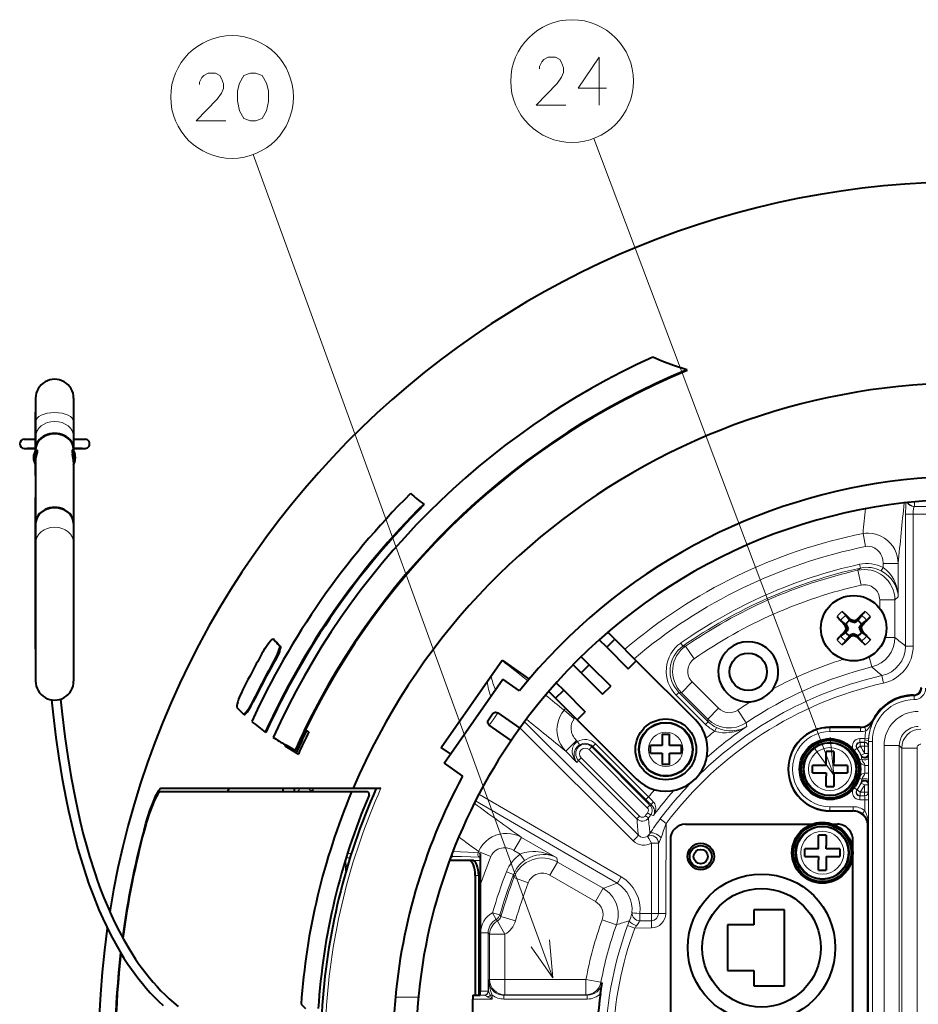
# Model space of a CAD drawing. Extents: x 36 to 821, y 31 to 573.
# Drawn here: x 42 to 101, y 478 to 543 of the extents above; entities that cross this region are included whole.
import ezdxf

# ---------------------------------------------------------------- set-up
doc = ezdxf.new("R2010")
doc.units = 0

msp = doc.modelspace()

# ---------------------------------------------------------------- linework, layer by layer
at = {"color": 7, "lineweight": 13}
for p, q in [((95.849998, 493.111725), (80.059319, 534.980286)), ((77.371719, 479.774719), (57.650723, 533.917664)), ((101.148346, 510.782349), (101.125061, 510.766846)), ((101.125061, 510.766846), (110.49881, 510.766846)), ((100.575165, 510.267151), (100.575165, 501.598907)), ((100.575165, 510.267151), (101.074478, 510.267151)), ((101.074478, 510.267151), (101.074478, 501.598907)), ((101.074478, 510.267151), (110.599998, 510.267151)), ((97.772682, 508.995453), (97.944817, 508.138306)), ((97.427963, 506.581146), (97.599472, 506.728455)), ((97.427963, 506.581146), (97.649292, 505.606567)), ((97.599472, 506.728455), (97.545639, 506.972443)), ((98.97522, 506.539551), (99.092888, 506.759521)), ((99.092888, 507.029846), (100.091522, 507.029846)), ((99.092888, 506.759521), (99.092888, 507.029846)), ((100.091522, 504.834442), (100.091522, 507.029846)), ((98.870155, 504.632813), (99.86879, 504.632813)), ((98.870155, 504.072021), (98.870155, 504.632813)), ((99.86879, 504.632813), (100.091522, 504.834442)), ((99.86879, 502.157379), (99.86879, 504.632813)), ((59.037754, 502.013062), (58.995403, 502.038177)), ((99.219711, 502.157379), (99.86879, 502.157379)), ((59.392769, 501.618713), (59.43504, 501.593842)), ((85.930099, 501.592041), (85.786537, 501.796539)), ((85.930099, 501.592041), (86.101723, 501.582336)), ((86.672569, 500.762024), (86.101723, 501.582336)), ((100.575165, 501.598907), (101.074478, 501.598907)), ((59.052727, 500.664124), (59.095013, 500.639252)), ((98.187431, 500.882324), (98.351845, 500.218719)), ((99.018929, 499.65094), (99.129189, 499.16394)), ((86.536743, 499.235046), (85.830063, 498.528351)), ((88.268379, 497.503387), (86.536743, 499.235046)), ((85.665268, 498.542847), (85.488594, 498.36618)), ((87.410202, 496.44458), (85.488594, 498.36618)), ((87.586868, 496.621246), (85.665268, 498.542847)), ((85.665268, 498.542847), (85.830063, 498.528351)), ((87.561707, 496.796722), (85.830063, 498.528351)), ((101.099541, 498.36264), (101.138893, 498.323273)), ((101.100075, 498.36264), (101.139427, 498.323273)), ((101.138893, 498.323273), (101.139427, 498.323273)), ((101.138893, 498.323273), (101.138893, 498.073303)), ((101.138893, 498.073303), (101.139427, 498.073303)), ((101.139427, 498.323273), (101.139427, 498.073303)), ((57.667198, 497.921326), (57.622704, 497.941986)), ((78.775864, 496.807159), (78.107887, 497.371216)), ((88.268379, 497.503387), (87.561707, 496.796722)), ((89.532898, 497.380676), (90.090584, 496.552277)), ((73.191223, 496.394592), (73.436806, 496.745331)), ((73.436806, 496.745331), (73.753212, 497.197205)), ((87.586868, 496.621246), (87.561707, 496.796722)), ((98.493874, 496.738983), (98.454704, 496.778168)), ((82.664764, 488.78421), (75.200119, 496.20636)), ((82.995674, 489.151215), (75.495941, 496.610565)), ((87.586868, 496.621246), (87.410202, 496.44458)), ((88.135605, 496.232117), (88.027496, 496.007019)), ((90.132187, 496.311523), (90.090584, 496.552277)), ((95.599998, 496.219391), (95.599998, 496.25)), ((95.599998, 496.219391), (97.603714, 496.219391)), ((95.599998, 495.969421), (95.599998, 496.219391)), ((97.603714, 496.219391), (97.57309, 496.25)), ((97.603714, 495.969421), (97.603714, 496.219391)), ((97.893051, 496.261871), (97.965279, 496.022858)), ((95.599998, 495.969421), (97.603714, 495.969421)), ((97.57341, 495.263184), (97.57341, 495.513123)), ((97.894745, 495.513123), (97.57341, 495.513123)), ((97.894745, 495.513123), (98.144058, 495.498596)), ((78.924004, 495.382751), (78.217865, 494.676605)), ((78.996643, 495.31012), (78.924004, 495.382751)), ((79.126846, 495.096832), (78.996643, 495.31012)), ((79.758087, 494.780823), (79.934761, 494.957489)), ((79.758087, 494.780823), (83.580399, 490.958527)), ((79.934761, 494.957489), (79.99865, 494.993225)), ((79.934761, 494.957489), (83.757065, 491.135193)), ((79.99865, 494.993225), (80.175316, 495.169922)), ((79.99865, 494.993225), (83.495796, 491.496094)), ((80.175316, 495.169922), (83.672462, 491.67276)), ((97.187172, 494.717041), (97.37487, 494.860962)), ((97.391884, 494.853668), (97.375053, 494.861115)), ((97.591331, 495.004333), (97.391884, 494.853668)), ((97.591331, 495.254272), (97.57341, 495.263184)), ((97.880661, 495.263184), (97.57341, 495.263184)), ((97.591331, 495.254272), (97.87178, 495.254272)), ((97.591331, 495.004333), (97.591331, 495.254272)), ((97.591331, 495.004333), (97.87178, 495.004333)), ((97.880661, 495.263184), (97.87178, 495.254272)), ((97.87178, 495.004333), (97.87178, 495.254272)), ((97.87178, 494.533142), (97.87178, 495.004333)), ((97.87178, 495.004333), (98.121742, 495.004333)), ((98.130623, 495.013214), (98.121742, 495.004333)), ((98.121742, 494.533142), (98.121742, 495.004333)), ((98.13855, 495.324524), (98.139351, 495.32373)), ((98.139351, 475.719116), (98.139351, 495.32373)), ((98.139351, 495.32373), (98.389313, 495.32373)), ((98.389313, 475.464294), (98.389313, 495.32373)), ((100.160789, 495.052032), (99.160942, 495.052032)), ((99.160942, 495.052032), (99.160942, 448.310608)), ((100.160789, 495.052032), (100.32547, 494.88736)), ((100.160789, 495.052032), (100.160789, 448.310608)), ((101.325317, 494.88736), (100.32547, 494.88736)), ((100.32547, 494.88736), (100.32547, 448.475281)), ((101.325317, 494.88736), (101.325317, 448.475281)), ((78.958328, 493.936157), (78.217865, 494.676605)), ((79.23143, 494.254089), (79.054901, 494.077545)), ((79.23143, 494.254089), (83.080093, 490.405426)), ((97.691628, 494.148834), (97.510315, 494.09259)), ((97.644241, 494.429688), (97.87178, 494.533142)), ((97.644241, 494.429688), (97.650597, 494.396118)), ((97.650597, 494.396118), (97.651413, 494.391693)), ((97.87178, 494.533142), (98.121742, 494.533142)), ((97.879326, 494.246857), (97.880486, 494.224121)), ((98.121742, 494.533142), (98.129601, 494.496216)), ((98.129601, 494.496216), (98.130623, 494.491333)), ((98.135559, 494.209015), (98.133766, 494.38623)), ((79.054901, 494.077545), (78.958328, 493.936157)), ((79.054901, 494.077545), (82.903557, 490.228882)), ((97.889236, 493.744293), (98.139198, 493.744293)), ((97.889236, 493.744293), (97.889236, 493.243256)), ((98.139198, 493.744293), (98.139198, 493.243256)), ((97.506989, 492.89679), (97.689926, 492.838898)), ((97.668243, 492.698639), (97.689926, 492.838898)), ((97.889236, 493.243256), (98.139198, 493.243256)), ((97.37487, 492.139038), (97.187172, 492.282959)), ((97.650597, 492.603882), (97.644241, 492.570313)), ((97.644241, 492.570313), (97.87178, 492.466858)), ((97.651413, 492.608307), (97.650597, 492.603882)), ((97.87178, 491.995667), (97.87178, 492.466858)), ((97.87178, 492.466858), (98.121742, 492.466858)), ((97.880493, 492.776459), (97.879311, 492.753113)), ((98.129601, 492.503784), (98.121742, 492.466858)), ((98.121742, 491.995667), (98.121742, 492.466858)), ((98.130623, 492.508667), (98.129601, 492.503784)), ((98.133789, 492.615112), (98.13546, 492.777039)), ((81.869034, 486.414459), (72.506203, 491.853821)), ((83.495796, 491.496094), (83.672462, 491.67276)), ((97.391884, 492.146332), (97.375053, 492.138885)), ((97.391884, 492.146332), (97.591331, 491.995667)), ((97.591331, 491.745728), (97.57341, 491.736816)), ((97.880661, 491.736816), (97.57341, 491.736816)), ((97.57341, 491.486877), (97.57341, 491.736816)), ((97.591331, 491.745728), (97.591331, 491.995667)), ((97.87178, 491.995667), (97.591331, 491.995667)), ((97.87178, 491.745728), (97.591331, 491.745728)), ((97.87178, 491.995667), (97.87178, 491.745728)), ((97.87178, 491.995667), (98.121742, 491.995667)), ((97.880661, 491.736816), (97.87178, 491.745728)), ((98.130623, 491.986786), (98.121742, 491.995667)), ((81.595978, 485.993744), (72.276321, 491.4086)), ((83.580399, 490.958527), (83.757065, 491.135193)), ((83.882355, 491.11557), (83.757065, 491.135193)), ((95.599998, 491.030579), (95.599998, 490.780609)), ((95.599998, 491.030579), (97.130775, 491.030579)), ((97.130775, 491.030579), (97.130775, 490.780609)), ((97.889236, 491.486877), (97.57341, 491.486877)), ((97.889236, 491.486877), (98.139198, 491.486877)), ((97.889236, 491.486877), (97.889236, 490.77417)), ((98.139198, 491.486877), (98.139198, 489.789337)), ((83.080093, 490.405426), (82.903557, 490.228882)), ((83.659904, 490.287537), (83.458267, 490.434753)), ((83.604233, 490.632721), (83.804474, 490.483612)), ((83.991501, 490.452789), (83.804474, 490.483612)), ((95.599998, 490.780609), (97.130775, 490.780609)), ((95.599998, 490.780609), (95.599998, 490.75)), ((97.100151, 490.75), (97.130775, 490.780609)), ((97.737732, 490.575714), (97.889236, 490.77417)), ((84.426323, 490.226288), (84.82486, 489.925507)), ((98.099998, 489.750153), (98.139198, 489.789337)), ((50.504475, 489.5), (50.477169, 489.5)), ((74.811646, 488.148651), (75.310959, 489.013489)), ((77.628578, 487.675415), (75.310959, 489.013489)), ((83.861031, 488.624634), (83.867233, 483.996338)), ((84.317787, 484.003815), (84.329185, 488.636627)), ((72.490303, 488.087067), (73.299919, 487.75708)), ((75.230362, 487.906921), (74.811646, 488.148651)), ((75.513451, 487.495911), (75.230362, 487.906921)), ((77.628578, 487.675415), (77.677383, 487.390045)), ((70.573364, 487.5), (72.599998, 487.5)), ((77.677383, 487.390045), (77.178062, 486.525208)), ((80.671967, 485.661133), (77.677383, 487.390045)), ((72.494339, 486.5), (72.267769, 486.5)), ((74.783173, 486.570587), (74.317322, 486.751373)), ((74.783173, 486.570587), (74.811623, 486.37207)), ((74.811623, 486.37207), (75.745285, 486.015625)), ((80.172653, 484.796295), (77.178062, 486.525208)), ((80.671967, 485.661133), (80.172653, 484.796295)), ((73.884109, 483.913818), (73.404221, 484.053101)), ((73.641342, 483.613525), (73.404221, 484.053101)), ((73.884109, 483.913818), (73.953491, 483.8013)), ((74.914047, 483.525452), (73.953491, 483.8013)), ((83.867233, 483.996338), (83.098038, 483.997955)), ((84.317787, 484.003845), (84.792343, 484.000885)), ((73.641342, 483.613525), (73.720482, 483.504272)), ((73.720482, 483.504272), (74.214096, 482.635895)), ((80.613434, 483.594604), (81.553543, 483.257751)), ((82.289963, 483.216156), (82.758514, 483.043579)), ((83.079803, 483.527771), (83.850006, 483.532257)), ((83.856781, 483.057739), (83.850006, 483.532257)), ((73.116852, 482.733765), (72.617157, 482.733765)), ((72.617157, 478.892487), (72.617157, 482.733765)), ((73.116852, 482.733765), (73.214706, 482.635895)), ((73.116852, 478.888275), (73.116852, 482.733765)), ((73.214706, 482.635895), (74.214096, 482.635895)), ((73.214706, 482.635895), (73.214706, 479.660065)), ((74.214096, 482.635895), (74.214096, 479.660065)), ((82.758514, 483.043579), (83.856781, 483.057739)), ((73.152077, 479.628754), (73.214706, 479.660065)), ((73.214706, 479.660065), (74.214096, 479.660065)), ((74.214096, 479.660065), (79.549927, 479.660065)), ((74.214096, 479.660065), (74.214096, 478.660217)), ((79.549927, 479.660065), (79.549927, 478.660217)), ((79.549927, 479.660065), (80.531708, 479.477417)), ((80.531708, 479.477417), (80.622696, 479.446289)), ((72.099998, 478.64328), (72.599998, 478.64328)), ((72.099998, 478.629272), (72.885071, 478.629272)), ((72.617157, 478.892487), (72.599998, 478.892487)), ((72.617157, 478.642517), (72.599998, 478.642517)), ((72.617157, 478.642517), (72.617157, 478.892487)), ((72.885071, 478.629272), (72.867004, 478.638306)), ((72.885277, 478.629211), (72.886398, 478.628235)), ((73.134918, 478.879242), (73.116852, 478.888275)), ((73.135124, 478.879089), (73.136345, 478.876862)), ((73.253616, 478.642212), (73.385071, 478.642212)), ((73.253616, 478.642212), (73.385071, 478.379333)), ((73.385071, 478.379333), (73.385071, 478.642212)), ((74.152229, 478.629272), (74.214096, 478.660217)), ((74.152229, 478.629272), (79.638626, 478.629272)), ((74.152229, 478.379333), (74.152229, 478.629272)), ((74.214096, 478.660217), (79.549927, 478.660217)), ((79.549927, 478.660217), (79.638626, 478.629272)), ((79.638626, 478.379333), (79.638626, 478.629272)), ((67.012604, 478.5), (68.519363, 478.5)), ((72.099998, 478.379333), (73.385071, 478.379333)), ((73.122169, 478.510773), (73.385071, 478.379333)), ((74.152229, 478.379333), (79.638626, 478.379333))]:
    msp.add_line(p, q, dxfattribs=at)
at = {"color": 7, "lineweight": 40}
for p, q in [((86.208328, 519.715393), (86.190132, 519.759644)), ((43.349998, 517.894592), (43.349998, 515.195068)), ((45.849998, 517.894592), (45.849998, 516.351563)), ((43.349998, 514.488831), (43.349998, 516.978088)), ((43.349998, 515.194641), (43.349998, 516.893799)), ((43.349998, 516.351563), (43.349998, 515.351013)), ((45.849998, 516.351563), (45.849998, 515.351013)), ((42.599998, 515.194641), (43.350002, 515.194641)), ((43.349998, 515.351013), (43.349998, 514.562378)), ((45.849995, 515.194641), (46.599998, 515.194641)), ((45.849998, 515.351013), (45.849998, 514.562378)), ((42.599998, 514.594604), (43.350002, 514.594604)), ((43.349998, 514.594604), (42.787384, 514.594604)), ((43.349998, 514.488831), (43.349998, 514.594604)), ((43.349998, 514.594055), (43.349998, 514.48877)), ((43.349998, 514.533752), (43.349998, 514.488831)), ((43.349998, 514.210754), (43.349998, 514.488831)), ((43.349998, 514.488831), (43.419006, 514.488831)), ((43.349998, 513.702026), (43.349998, 514.210754)), ((45.780991, 514.488831), (45.849998, 514.488831)), ((45.849995, 514.594604), (46.599998, 514.594604)), ((46.412613, 514.594604), (45.849998, 514.594604)), ((45.849998, 514.53418), (45.849998, 514.56189)), ((45.849998, 514.533752), (45.849998, 514.488831)), ((45.849998, 514.210754), (45.849998, 514.488831)), ((45.849998, 513.702026), (45.849998, 514.210754)), ((43.349998, 513.702026), (43.349998, 509.687012)), ((43.349998, 513.488831), (43.349998, 513.702026)), ((45.849998, 513.702026), (45.849998, 509.687012)), ((45.95182, 514.049194), (45.95182, 514.015625)), ((45.95182, 514.015625), (45.95182, 513.92865)), ((43.349998, 512.895386), (43.349998, 513.488831)), ((43.349998, 512.811157), (43.349998, 513.488831)), ((43.349998, 513.479492), (43.349998, 512.272156)), ((43.349998, 512.272156), (43.349998, 511.370422)), ((43.349998, 501.420135), (43.349998, 511.370422)), ((68.911346, 510.901001), (68.877052, 510.935486)), ((45.849998, 509.661621), (45.849998, 509.683716)), ((43.349998, 509.658325), (43.349998, 508.383759)), ((45.849998, 509.658325), (45.849998, 508.383759)), ((43.349998, 508.383759), (43.349998, 499.288025)), ((45.849998, 508.383759), (45.849998, 499.288025)), ((96.402489, 503.867065), (96.72599, 503.562897)), ((96.645065, 503.022705), (96.318893, 503.277588)), ((96.906609, 503.284241), (96.651733, 503.610413)), ((96.978951, 503.322266), (96.72599, 503.562897)), ((96.978951, 503.209106), (96.906609, 503.284241)), ((97.158951, 503.257416), (96.978951, 503.322266)), ((96.978951, 503.209106), (96.978951, 503.322266)), ((97.158951, 503.137878), (96.978951, 503.209106)), ((97.158951, 503.257416), (97.338951, 503.322266)), ((97.158951, 503.137878), (97.158951, 503.257416)), ((97.158951, 503.137878), (97.338951, 503.209106)), ((97.338951, 503.209106), (97.338951, 503.322266)), ((97.338951, 503.209106), (97.411293, 503.284241)), ((97.411293, 503.284241), (97.666168, 503.610413)), ((97.793083, 503.116791), (97.999008, 503.277588)), ((96.720222, 502.950378), (96.607071, 502.950378)), ((96.671898, 502.770355), (96.607071, 502.950378)), ((96.671898, 502.770355), (96.607071, 502.590363)), ((96.720222, 502.590363), (96.607071, 502.590363)), ((96.720222, 502.950378), (96.645065, 503.022705)), ((96.720222, 502.590363), (96.645065, 502.518036)), ((96.791451, 502.770355), (96.671898, 502.770355)), ((96.791451, 502.770355), (96.720222, 502.950378)), ((96.791451, 502.770355), (96.720222, 502.590363)), ((97.526451, 502.770355), (97.597679, 502.950378)), ((97.526451, 502.770355), (97.597679, 502.590363)), ((97.526451, 502.770355), (97.646004, 502.770355)), ((97.597679, 502.950378), (97.672836, 503.022705)), ((97.597679, 502.950378), (97.710831, 502.950378)), ((97.597679, 502.590363), (97.672836, 502.518036)), ((97.597679, 502.590363), (97.710831, 502.590363)), ((97.646004, 502.770355), (97.710831, 502.950378)), ((97.646004, 502.770355), (97.710831, 502.590363)), ((97.672836, 503.022705), (97.793083, 503.116791)), ((58.987686, 502.044556), (58.995403, 502.038177)), ((59.030041, 502.01944), (58.987686, 502.044556)), ((59.037754, 502.013062), (59.030041, 502.01944)), ((80.911919, 501.51651), (80.420631, 502.007782)), ((80.911919, 501.51651), (81.442253, 502.046844)), ((81.442253, 502.046844), (80.985786, 502.503296)), ((81.442253, 502.046844), (82.856461, 500.632629)), ((96.524811, 502.42395), (96.318893, 502.263153)), ((96.645065, 502.518036), (96.524811, 502.42395)), ((96.906609, 502.25647), (96.651733, 501.930298)), ((96.978951, 502.331635), (96.906609, 502.25647)), ((97.158951, 502.402863), (96.978951, 502.331635)), ((96.978951, 502.331635), (96.978951, 502.218475)), ((97.158951, 502.283325), (96.978951, 502.218475)), ((97.158951, 502.402863), (97.338951, 502.331635)), ((97.158951, 502.402863), (97.158951, 502.283325)), ((97.158951, 502.283325), (97.338951, 502.218475)), ((97.338951, 502.331635), (97.411293, 502.25647)), ((97.338951, 502.331635), (97.338951, 502.218475)), ((97.338951, 502.218475), (97.591911, 501.977844)), ((97.411293, 502.25647), (97.666168, 501.930298)), ((97.915413, 501.673676), (97.591911, 501.977844)), ((97.672836, 502.518036), (97.999008, 502.263153)), ((80.911919, 501.51651), (82.326134, 500.102295)), ((70.031189, 494.932617), (74.046219, 500.666687)), ((74.046219, 500.666687), (75.817719, 499.42627)), ((79.233917, 500.896423), (79.762871, 500.367462)), ((82.326134, 500.102295), (82.856461, 500.632629)), ((86.745552, 496.74353), (82.856461, 500.632629)), ((79.232544, 499.837128), (78.703583, 500.366089)), ((79.232544, 499.837128), (79.762871, 500.367462)), ((79.762871, 500.367462), (81.177086, 498.953247)), ((70.21537, 493.888092), (74.087006, 499.417358)), ((75.178833, 498.652863), (74.087006, 499.417358)), ((79.232544, 499.837128), (80.646759, 498.422913)), ((77.553162, 498.157745), (78.083496, 498.68808)), ((77.592209, 499.179352), (78.083496, 498.68808)), ((78.083496, 498.68808), (79.497711, 497.273865)), ((80.646759, 498.422913), (81.177086, 498.953247)), ((77.096695, 498.614197), (77.553162, 498.157745)), ((78.967377, 496.74353), (77.553162, 498.157745)), ((101.099541, 498.36264), (101.100075, 498.36264)), ((57.065235, 497.102478), (57.020748, 497.123138)), ((73.136009, 496.751617), (73.398857, 497.126984)), ((73.753212, 497.197205), (75.189438, 496.191559)), ((78.967377, 496.74353), (79.497711, 497.273865)), ((78.967377, 496.74353), (82.856461, 492.854431)), ((61.087524, 496.080475), (61.172626, 496.031342)), ((74.627457, 495.388947), (73.191223, 496.394592)), ((97.57309, 496.25), (95.599998, 496.25)), ((58.501976, 495.917328), (58.457687, 495.937439)), ((61.172626, 496.031342), (61.309032, 495.952606)), ((84.55101, 495.798981), (84.55101, 495.048981)), ((84.55101, 495.798981), (84.80101, 495.798981)), ((84.80101, 495.798981), (85.05101, 495.798981)), ((85.05101, 495.048981), (85.05101, 495.798981)), ((59.752647, 495.003662), (59.802647, 495.090271)), ((60.49662, 494.574127), (59.752647, 495.003662)), ((59.758747, 495.109955), (59.800198, 495.086029)), ((59.802647, 495.090271), (60.452168, 494.715271)), ((70.645554, 494.502441), (70.031189, 494.932617)), ((83.80101, 494.548981), (83.80101, 495.048981)), ((84.55101, 495.048981), (83.80101, 495.048981)), ((85.80101, 495.048981), (85.05101, 495.048981)), ((85.80101, 495.048981), (85.80101, 494.548981)), ((60.49662, 494.574127), (60.633434, 494.495148)), ((83.80101, 494.548981), (84.55101, 494.548981)), ((84.55101, 494.548981), (84.55101, 493.798981)), ((85.05101, 494.548981), (85.80101, 494.548981)), ((85.05101, 493.798981), (85.05101, 494.548981)), ((95.849998, 494.649994), (95.349998, 494.649994)), ((95.349998, 493.75), (95.349998, 494.649994)), ((95.849998, 494.649994), (95.849998, 493.957611)), ((70.21537, 493.888092), (71.435905, 493.033447)), ((84.80101, 493.798981), (84.55101, 493.798981)), ((85.05101, 493.798981), (84.80101, 493.798981)), ((95.349998, 493.75), (94.449997, 493.75)), ((94.449997, 493.25), (94.449997, 493.75)), ((95.849998, 493.75), (95.849998, 493.957611)), ((96.75, 493.75), (95.849998, 493.75)), ((96.75, 493.75), (96.75, 493.25)), ((94.449997, 493.25), (95.349998, 493.25)), ((95.349998, 493.25), (95.349998, 493.042389)), ((95.349998, 492.350006), (95.349998, 493.042389)), ((95.849998, 493.25), (95.849998, 492.350006)), ((95.849998, 493.25), (96.75, 493.25)), ((51.606873, 492.25), (64.237152, 492.25)), ((55.986729, 492), (56.074875, 492.25)), ((59.599998, 492.25), (59.599998, 492)), ((60.349998, 492.25), (60.349998, 492)), ((64.237152, 492.25), (66.06543, 492.25)), ((95.349998, 492.350006), (95.849998, 492.350006)), ((64.131226, 492), (51.526142, 492)), ((65.147659, 492), (64.131226, 492)), ((95.599998, 490.75), (97.100151, 490.75)), ((86.099998, 489.875), (94.40403, 489.875)), ((95.795967, 489.875), (96.099998, 489.875)), ((98.099998, 475.758453), (98.099998, 489.750153)), ((95.349998, 489.149994), (94.849998, 489.149994)), ((94.849998, 488.25), (94.849998, 489.149994)), ((95.349998, 489.149994), (95.349998, 488.457611)), ((85.099998, 488.875), (85.099998, 477.25)), ((95.349998, 488.25), (95.349998, 488.457611)), ((97.099998, 476.758453), (97.099998, 488.875)), ((70.793976, 487.75), (70.666245, 487.75)), ((72.599998, 487.950867), (72.599998, 485.882935)), ((94.849998, 488.25), (93.949997, 488.25)), ((93.949997, 487.75), (93.949997, 488.25)), ((93.949997, 487.75), (94.849998, 487.75)), ((94.849998, 487.75), (94.849998, 487.542389)), ((96.25, 488.25), (95.349998, 488.25)), ((95.349998, 487.75), (95.349998, 486.850006)), ((95.349998, 487.75), (96.25, 487.75)), ((96.25, 488.25), (96.25, 487.75)), ((71.845154, 487.5), (70.573364, 487.5)), ((72.071724, 487.5), (71.845154, 487.5)), ((94.849998, 486.850006), (94.849998, 487.542389)), ((72.267769, 486.5), (72.267769, 478.643311)), ((72.494339, 486.5), (72.494339, 478.643311)), ((94.849998, 486.850006), (95.349998, 486.850006)), ((72.599998, 485.882935), (72.599998, 478.892487)), ((90.599998, 484.25), (90.599998, 483.25)), ((92.599998, 484.25), (90.599998, 484.25)), ((92.599998, 479.25), (92.599998, 484.25)), ((90.599998, 483.25), (88.849998, 483.25)), ((88.849998, 483.25), (88.849998, 480.25)), ((88.849998, 480.25), (90.599998, 480.25)), ((90.599998, 480.25), (90.599998, 479.25)), ((80.514496, 478.736786), (80.622696, 479.446289)), ((90.599998, 479.25), (92.599998, 479.25)), ((72.099998, 478.643311), (72.599998, 478.643311)), ((72.099998, 478.64328), (72.099998, 478.629272)), ((72.099998, 478.629272), (72.099998, 478.379333)), ((72.599998, 478.642517), (72.599998, 478.892487)), ((60.810406, 478.032013), (61.096085, 477.75)), ((72.099998, 471.620667), (72.099998, 478.379333))]:
    msp.add_line(p, q, dxfattribs=at)
at = {"color": 7, "lineweight": 13}
for points in [[(78.23349, 537.18219), (76.282524, 537.18219), (77.664459, 538.604797), (77.948975, 539.01123), (78.070908, 539.31604), (78.070908, 539.620911), (77.948975, 539.976563), (77.827034, 540.179749), (77.542519, 540.332214), (77.054779, 540.332214), (76.770264, 540.179749), (76.648331, 540.027344), (76.485748, 539.722534), (76.485748, 539.570068)], [(80.905907, 538.299927), (79.036232, 538.299927), (80.418167, 540.332214), (80.418167, 538.807983), (80.418167, 537.18219)], [(55.867851, 536.135498), (53.916882, 536.135498), (55.298817, 537.558105), (55.583336, 537.964539), (55.705269, 538.269348), (55.705269, 538.574219), (55.583336, 538.929871), (55.461399, 539.133057), (55.176884, 539.285522), (54.68914, 539.285522), (54.404625, 539.133057), (54.282688, 538.980652), (54.12011, 538.675842), (54.12011, 538.523376)], [(100.091522, 507.029846), (100.074623, 507.266754), (100.030113, 507.500977), (99.958115, 507.729553), (99.858994, 507.949432), (99.728134, 508.165131), (99.569923, 508.364441), (99.386063, 508.54364), (99.178917, 508.699036), (98.939774, 508.832703), (98.682838, 508.932739), (98.413383, 508.996277), (98.13726, 509.021545), (97.954163, 509.016937), (97.772667, 508.995453)], [(99.092888, 507.029846), (99.092873, 507.037231), (99.073074, 507.25827), (99.048409, 507.369476), (99.013718, 507.47821), (98.97113, 507.578857), (98.919228, 507.675415), (98.834717, 507.796875), (98.733681, 507.905945), (98.623581, 507.994812), (98.500954, 508.06665), (98.368736, 508.118439), (98.229607, 508.148315), (98.086678, 508.155029), (97.944817, 508.138306)], [(98.97522, 506.539551), (99.213158, 506.392365), (99.421112, 506.224854), (99.596512, 506.045227), (99.758461, 505.832977), (99.885628, 505.614319), (99.980934, 505.391693), (100.046516, 505.166656), (100.076508, 505.000793), (100.091522, 504.834442)], [(99.092888, 506.759521), (99.307999, 506.592682), (99.493591, 506.404816), (99.64859, 506.205383), (99.794731, 505.9646), (99.908531, 505.717865), (99.993332, 505.46759), (100.051468, 505.21521), (100.078445, 505.025024), (100.091522, 504.834442)], [(78.107887, 497.371216), (77.966377, 497.181244), (77.848747, 496.976074), (77.75663, 496.759094), (77.691101, 496.533783), (77.653244, 496.309082), (77.641197, 496.082977), (77.654549, 495.858429), (77.692535, 495.638275), (77.774002, 495.370728), (77.89061, 495.118622), (78.039581, 494.886047), (78.217865, 494.676605)], [(78.775864, 496.807159), (78.675018, 496.659424), (78.605865, 496.494598), (78.569817, 496.319611), (78.566826, 496.13324), (78.596893, 495.949524), (78.628281, 495.846161), (78.66909, 495.746185), (78.72113, 495.646057), (78.782021, 495.551117), (78.924004, 495.382751)], [(97.965279, 496.022858), (98.038261, 496.082947), (98.16394, 496.220184), (98.285751, 496.389221), (98.393311, 496.561859), (98.493874, 496.738983)], [(90.132187, 496.311523), (89.874702, 496.166992), (89.600304, 496.04892), (89.30838, 495.959595), (89.155548, 495.927002), (88.997978, 495.903473), (88.771072, 495.887878), (88.534576, 495.895569), (88.29171, 495.931274), (88.158966, 495.964081), (88.027496, 496.007019)], [(90.132187, 496.311523), (89.929214, 496.203156), (89.711121, 496.117981), (89.477707, 496.057373), (89.218758, 496.02301), (88.94165, 496.021942), (88.796631, 496.035797), (88.64769, 496.060425), (88.39283, 496.128143), (88.135605, 496.232117)], [(94.392426, 495.142853), (95.849998, 493.111725), (95.603264, 495.599518)], [(78.996643, 495.31012), (78.923355, 495.264343), (78.858109, 495.210327), (78.77948, 495.120422), (78.722084, 495.02478), (78.686317, 494.937469), (78.663208, 494.851135), (78.64669, 494.685394), (78.652405, 494.583435), (78.668259, 494.485962), (78.697319, 494.378296), (78.736099, 494.276489), (78.834175, 494.095886), (78.958328, 493.936157)], [(79.126846, 495.096832), (79.031235, 495.027344), (78.95079, 494.946899), (78.891571, 494.867859), (78.846313, 494.788086), (78.813309, 494.710022), (78.790627, 494.634918), (78.774071, 494.54541), (78.768173, 494.460419), (78.772621, 494.36499), (78.787544, 494.275574), (78.835968, 494.129761), (78.908058, 494.001312), (78.958328, 493.936157)], [(98.130623, 495.013214), (98.130898, 495.013733), (98.131447, 495.016266), (98.135521, 495.105469), (98.13855, 495.324524)], [(97.889236, 493.744293), (97.861908, 493.848328), (97.806541, 493.943604), (97.74527, 494.0289), (97.719337, 494.074738), (97.691628, 494.148834)], [(97.889236, 493.243256), (97.862579, 493.13855), (97.807098, 493.043304), (97.744781, 492.958588), (97.7183, 492.912964), (97.689926, 492.838898)], [(97.889236, 491.486877), (97.885773, 491.686005), (97.881943, 491.733459), (97.881088, 491.736328), (97.880661, 491.736816)], [(98.139198, 491.486877), (98.135284, 491.904022), (98.132256, 491.976257), (98.131172, 491.98526), (98.130623, 491.986786)], [(83.882355, 491.11557), (83.935776, 491.057129), (83.977448, 490.997101), (84.031631, 490.878723), (84.049957, 490.806824), (84.058319, 490.737946), (84.050385, 490.610535), (84.027328, 490.527588), (83.991501, 490.452789)], [(83.974503, 491.359283), (84.032402, 491.289246), (84.075607, 491.215271), (84.108185, 491.133423), (84.128235, 491.051971), (84.138519, 490.958862), (84.137062, 490.868225), (84.1241, 490.772705), (84.10083, 490.681305), (84.053864, 490.562408), (83.991501, 490.452789)], [(98.139198, 489.789337), (98.133316, 489.945648), (98.117249, 490.10141), (98.091644, 490.250458), (98.055206, 490.397705), (97.985748, 490.592651), (97.941055, 490.686066), (97.889236, 490.77417)], [(72.490303, 488.087067), (72.615433, 488.326141), (72.772118, 488.546173), (72.957039, 488.742554), (73.166115, 488.911438), (73.389084, 489.046875), (73.626076, 489.151428), (73.872536, 489.223969), (74.124084, 489.264252), (74.365463, 489.272888), (74.604446, 489.25293), (74.837936, 489.205322), (75.063103, 489.131226), (75.310959, 489.013489)], [(83.593819, 489.073059), (83.598206, 489.067841), (83.613602, 489.045319), (83.679008, 488.938904), (83.861031, 488.624634)], [(83.593826, 489.073059), (83.646935, 489.133362), (83.721375, 489.221313), (83.756042, 489.272491)], [(84.329185, 488.636627), (84.384262, 488.734497), (84.458939, 488.891388), (84.494446, 488.988892)], [(73.299919, 487.75708), (73.360184, 487.877594), (73.438332, 487.987427), (73.53241, 488.083832), (73.641846, 488.166077), (73.761955, 488.230957), (73.889603, 488.277954), (73.991898, 488.302185), (74.095818, 488.316071), (74.20507, 488.319885), (74.313889, 488.313263), (74.487335, 488.281647), (74.654167, 488.226105), (74.811646, 488.148651)], [(83.861046, 488.624634), (84.258423, 488.631592), (84.329185, 488.636627)], [(70.791862, 488.079468), (71.298721, 488.070648), (71.809959, 488.048004), (72.13028, 488.024811), (72.452042, 487.992798)], [(70.793976, 487.75), (71.367981, 487.746307), (71.944748, 487.73291), (72.525597, 487.705444)], [(77.628578, 487.675415), (77.359947, 487.806244), (77.07917, 487.914398), (76.786102, 487.998352), (76.608208, 488.035278), (76.425499, 488.062134), (76.24707, 488.07724), (76.064461, 488.080811), (75.798431, 488.062561), (75.662491, 488.041351), (75.52549, 488.010742), (75.376755, 487.965576), (75.230362, 487.906921)], [(77.628578, 487.675415), (77.409599, 487.769928), (77.176147, 487.83725), (76.928291, 487.875793), (76.726738, 487.884155), (76.515854, 487.871796), (76.296059, 487.835968), (76.053711, 487.768372), (75.80336, 487.6651), (75.657547, 487.587341), (75.513451, 487.495911)], [(82.577454, 484.058868), (82.545662, 483.949646), (82.493904, 483.76532), (82.410522, 483.529419)], [(83.079803, 483.527771), (83.044456, 483.461212), (82.981087, 483.344086), (82.878387, 483.197632)], [(75.937286, 481.822266), (77.371719, 479.774719), (77.153236, 482.265137)], [(73.152077, 479.628754), (73.154083, 479.52951), (73.176125, 479.331024), (73.203079, 479.199707), (73.2799, 478.939056), (73.385071, 478.642212)], [(73.116852, 478.888275), (73.11525, 478.888519), (73.057755, 478.890198), (72.617157, 478.892487)], [(72.867004, 478.638306), (72.86573, 478.638641), (72.859367, 478.639252), (72.617157, 478.642517)], [(72.886497, 478.628082), (72.887497, 478.626984), (72.891647, 478.623718), (72.917068, 478.608337), (73.001938, 478.566193), (73.122169, 478.510773)], [(73.136345, 478.876862), (73.137215, 478.876953), (73.138222, 478.876221), (73.141212, 478.872864), (73.161232, 478.84198), (73.207535, 478.75528), (73.253616, 478.642212)]]:
    msp.add_lwpolyline(points, dxfattribs=at)
msp.add_lwpolyline([(57.483498, 539.285522), (57.0364, 539.133057), (56.751884, 538.625), (56.629948, 538.116943), (56.629948, 537.456482), (56.751884, 536.795959), (57.0364, 536.287903), (57.483498, 536.135498), (57.808659, 536.135498), (58.255753, 536.287903), (58.540268, 536.795959), (58.662205, 537.40564), (58.662205, 538.116943), (58.540268, 538.625), (58.255753, 539.133057), (57.808659, 539.285522)], close=True, dxfattribs=at)
at = {"color": 7, "lineweight": 40}
for points in [[(86.190132, 519.759644), (85.3162, 520.046021), (84.532776, 520.340576), (83.937759, 520.595276)], [(43.349998, 513.702026), (43.358383, 513.83252), (43.371765, 513.925049), (43.429546, 514.210754)], [(43.419006, 514.488831), (43.42675, 514.487244), (43.433876, 514.482422), (43.442051, 514.471069), (43.452457, 514.432617), (43.453499, 514.371582), (43.429546, 514.210754)], [(45.780991, 514.488831), (45.773247, 514.487244), (45.766121, 514.482422), (45.757946, 514.471069), (45.74754, 514.432617), (45.746498, 514.371582), (45.770451, 514.210754)], [(45.849998, 513.702026), (45.841614, 513.83252), (45.828232, 513.925049), (45.770451, 514.210754)], [(96.651733, 503.610413), (96.577026, 503.69455), (96.402489, 503.867065)], [(97.666168, 503.610413), (97.740875, 503.69455), (97.915413, 503.867065)], [(96.318893, 503.277588), (96.234779, 503.352295), (96.062256, 503.526825)], [(97.999008, 503.277588), (98.083122, 503.352295), (98.255646, 503.526825)], [(58.333374, 501.266174), (58.45018, 501.461731), (58.572433, 501.64624), (58.693672, 501.808716), (58.808659, 501.940002), (58.874344, 502.00061), (58.93058, 502.03833), (58.960995, 502.048645), (58.973694, 502.049042), (58.987686, 502.044556)], [(96.318893, 502.263153), (96.234779, 502.188446), (96.062256, 502.013916)], [(96.651733, 501.930298), (96.577026, 501.846191), (96.402489, 501.673676)], [(97.666168, 501.930298), (97.740875, 501.846191), (97.915413, 501.673676)], [(97.999008, 502.263153), (98.083122, 502.188446), (98.255646, 502.013916)], [(59.052727, 500.664124), (59.206924, 500.958099), (59.331253, 501.241974), (59.375435, 501.369049), (59.403179, 501.478455), (59.410923, 501.540985), (59.407684, 501.588593), (59.392769, 501.618713)], [(59.43504, 501.593842), (59.441696, 501.585266), (59.450539, 501.561035), (59.452774, 501.508453), (59.44265, 501.439362), (59.409389, 501.31781), (59.35815, 501.177795), (59.270588, 500.977905), (59.095013, 500.639252)], [(90.374176, 497.924622), (90.491631, 497.938293), (90.607635, 497.960602), (90.833778, 498.027069), (91.050842, 498.118256), (91.257057, 498.230713), (91.45105, 498.36319), (91.630211, 498.515503), (91.751801, 498.642792), (91.859619, 498.782227)], [(44.387455, 498.05603), (44.492058, 497.07666), (44.676739, 495.572144), (44.870304, 494.221649), (45.094681, 492.86145), (45.353634, 491.493591), (45.508095, 490.759064), (45.698891, 489.918457), (45.902252, 489.093964), (46.133434, 488.233398), (46.31847, 487.592133), (46.667076, 486.489014), (46.856472, 485.938568), (47.060459, 485.379486), (47.280796, 484.811035), (47.513744, 484.246429), (47.760807, 483.684509), (48.022938, 483.125916), (48.301151, 482.571411), (48.596531, 482.02182), (48.910248, 481.478119), (49.158604, 481.075958), (49.416885, 480.680054), (49.649967, 480.3396), (49.891033, 480.004791), (50.127056, 479.694397), (50.370949, 479.390106), (50.625198, 479.088959), (50.88736, 478.794647), (51.160439, 478.504822), (51.441784, 478.222992), (51.734325, 477.94696)], [(44.986164, 498.098999), (45.090389, 497.125275), (45.272984, 495.640106), (45.465, 494.302002), (45.687351, 492.955536), (45.943672, 491.602936), (46.096943, 490.874786), (46.285435, 490.045197), (46.486244, 489.231842), (46.714493, 488.383026), (46.895535, 487.756134), (47.238186, 486.672607), (47.424068, 486.132751), (47.624214, 485.584595), (47.840061, 485.028137), (48.067974, 484.476135), (48.309353, 483.927551), (48.565044, 483.383057), (48.835964, 482.843414), (49.123074, 482.30954), (49.427376, 481.78241), (49.668709, 481.391815), (49.919743, 481.007355), (50.143944, 480.680237), (50.375809, 480.358521), (50.837616, 479.767548), (51.081535, 479.478851), (51.333027, 479.196747), (51.594242, 478.919678), (51.863354, 478.650269), (52.142422, 478.387054), (52.429455, 478.132568), (52.726639, 477.885468)], [(56.879959, 498.522522), (56.783806, 498.316101), (56.699959, 498.111664), (56.638363, 497.935364), (56.595097, 497.777283), (56.577915, 497.67926), (56.575626, 497.603271), (56.583252, 497.568054), (56.593365, 497.551453)], [(57.622704, 497.941986), (57.513767, 497.730408), (57.398937, 497.530426), (57.296162, 497.372009), (57.196976, 497.241638), (57.140591, 497.181122), (57.089886, 497.139587), (57.04731, 497.120575), (57.020748, 497.123138)], [(57.065235, 497.102478), (57.074543, 497.099579), (57.096275, 497.100861), (57.135769, 497.119812), (57.181984, 497.157501), (57.285305, 497.275421), (57.396854, 497.435425), (57.508884, 497.620911), (57.667198, 497.921326)], [(73.191223, 496.394592), (73.134987, 496.449341), (73.098671, 496.519501), (73.08622, 496.59964), (73.099731, 496.680054), (73.136009, 496.751617)], [(73.398857, 497.126984), (73.453972, 497.185791), (73.524918, 497.225861), (73.604401, 497.241455), (73.682632, 497.231323), (73.753212, 497.197205)], [(50.477169, 489.5), (50.600384, 489.938446), (50.732632, 490.368103), (50.868046, 490.771027), (51.006828, 491.148804), (51.138138, 491.474182), (51.265343, 491.757446), (51.362122, 491.948059), (51.450226, 492.096985), (51.500206, 492.166962), (51.544643, 492.216248), (51.582836, 492.243835), (51.606873, 492.25)], [(51.526142, 492), (51.514019, 491.998138), (51.486511, 491.983398), (51.441906, 491.939575), (51.390041, 491.869324), (51.332714, 491.775604), (51.233433, 491.585236), (51.126598, 491.350464), (51.009029, 491.06311), (50.823803, 490.553894), (50.651985, 490.018097), (50.504475, 489.5)]]:
    msp.add_lwpolyline(points, dxfattribs=at)
at = {"color": 7, "lineweight": 13}
for centre, radius in [((78.634857, 538.757202), 4.036598), ((56.269222, 537.71051), 4.036598), ((84.80101, 494.798981), 1.130208), ((95.599998, 493.5), 1.693557), ((95.599998, 493.5), 1.412816), ((95.099998, 488), 1.693557), ((95.099998, 488), 1.412816), ((87.099998, 487.75), 0.745712)]:
    msp.add_circle(centre, radius, dxfattribs=at)
at = {"color": 7, "lineweight": 40}
for centre, radius in [((97.158951, 502.770355), 2.15), ((90.224998, 499.898224), 1.22925), ((84.80101, 494.798981), 2), ((84.80101, 494.798981), 1.775), ((84.80101, 494.798981), 1.75), ((95.599998, 493.5), 2), ((95.599998, 493.5), 1.9), ((95.599998, 493.5), 1.75), ((95.099998, 488), 2), ((95.099998, 488), 1.9), ((95.099998, 488), 1.75), ((87.099998, 487.75), 0.875), ((87.099998, 487.75), 0.728181), ((87.099998, 487.75), 0.469337), ((91.099998, 481.75), 4.85), ((91.099998, 481.75), 3.9)]:
    msp.add_circle(centre, radius, dxfattribs=at)
for centre, radius, start, end in [((104.599998, 475), 57.110155, 171.89701, 170.810737), ((104.600014, 475), 50.058566, 114.378437, 155.713806), ((104.599998, 475), 48.35, 112.357602, 155.935719), ((104.599998, 475), 48.397831, 112.357602, 154.151209), ((104.599998, 475), 48.35, 112.357602, 154.151209), ((44.599998, 517.894592), 1.25, 0, 180.000005), ((104.599998, 475), 43.89444, 360, 156.859433), ((42.599998, 514.894592), 0.3, 90.000003, 269.999997), ((46.599998, 514.894592), 0.3, 269.999997, 90.000003), ((44.199623, 513.961426), 1, 148.1709, 178.430619), ((44.95182, 514.049194), 1, 0, 26.080613), ((44.199623, 514.016235), 1, 181.569381, 211.8291), ((44.95182, 513.928467), 1, 333.919387, 360), ((104.599998, 475), 37.75, 51.464222, 141.202796), ((104.600113, 474.999908), 51.776952, 134.967379, 155.301344), ((74.471672, 518.793396), 9.645925, 227.934126, 234.55012), ((104.599998, 475), 36.25, 45.774343, 144.22566), ((104.600113, 474.999908), 50.670539, 134.830079, 155.593431), ((104.599998, 475), 50.621762, 134.830038, 155.593458), ((143.980408, 454.549042), 67.485194, 133.046689, 133.720105), ((145.38028, 549.591797), 67.485194, 223.046688, 223.720104), ((97.158951, 502.770355), 0.5725, 116.153009, 153.846992), ((97.158951, 502.770355), 0.5725, 26.153006, 63.846996), ((48.937618, 549.591797), 67.485194, 316.279894, 316.953313), ((145.38028, 455.948914), 67.485194, 136.279896, 136.953312), ((48.937618, 455.948914), 67.485194, 43.046687, 43.720106), ((66.506485, 508.756683), 10.077447, 221.811995, 225.097425), ((66.549957, 508.735413), 10.080866, 221.824126, 225.107152), ((50.337498, 550.991699), 67.485194, 313.046684, 313.720107), ((97.158951, 502.770355), 0.5725, 206.153008, 243.846991), ((97.158951, 502.770355), 0.5725, 296.153004, 333.846994), ((104.599998, 475), 53.202555, 150.41586, 153.76003), ((90.224998, 499.898224), 1.97925, 325.677493, 274.322503), ((104.599998, 475), 52.280032, 150.600412, 153.970796), ((104.599998, 475), 52.230976, 150.601423, 153.969772), ((44.599998, 499.288025), 1.25, 179.999995, 360), ((101.100113, 498.862518), 0.499887, 269.99605, 0.003958), ((101.09935, 495.363251), 2.999357, 89.996321, 151.853028), ((64.796707, 505.259033), 11.2562, 223.21534, 226.233586), ((57.036697, 497.157135), 0.037541, 225.882897, 244.856931), ((84.80101, 494.798981), 2.75, 225, 45.000001), ((97.573151, 497.249786), 0.99979, 269.996425, 331.852878), ((66.056717, 506.651459), 13.135228, 229.693146, 234.653448), ((104.600471, 474.999786), 48.398356, 154.151222, 155.935705), ((104.599998, 475), 48.35, 154.151209, 155.935719), ((104.599998, 475), 48.35, 154.151209, 155.935719), ((104.599998, 475), 36.25, 144.22566, 176.045421), ((95.599998, 493.5), 2.75, 90.000003, 269.999997), ((68.04393, 509.623779), 16.712005, 237.12073, 240.280212), ((104.599998, 475), 48.251987, 154.159651, 156.067213), ((104.599998, 475), 48.094899, 154.173257, 156.087103), ((104.599998, 475), 37.75, 151.464226, 176.202802), ((104.599998, 475), 42.5, 156.053567, 176.627708), ((104.599998, 475), 43.89444, 157.213852, 176.039151), ((60.908215, 491.960571), 0.63951, 3.533041, 17.031309), ((104.599998, 475), 42.75, 156.872793, 176.311757), ((65.147659, 491.850006), 0.15, 336.87279, 90.000003), ((97.10022, 489.750214), 0.999773, 359.996042, 90.00395), ((86.099998, 488.875), 1, 90.000003, 179.999995), ((96.099998, 488.875), 1, 0, 90.000003), ((104.599998, 475), 56.031513, 165.002139, 172.390163), ((104.599998, 475), 56.005139, 164.994913, 172.426746), ((104.599998, 475), 56.031513, 173.409856, 194.997861), ((104.599998, 475), 56.005139, 173.444786, 195.005087), ((104.599998, 475), 24.373653, 171.181056, 188.818944)]:
    msp.add_arc(centre, radius, start, end, dxfattribs=at)
at = {"color": 7, "lineweight": 13}
for centre, radius, start, end in [((290.430817, 490.114807), 191.089201, 173.720438, 174.921595), ((114.205528, 510.33136), 13.630179, 177.070537, 180.269828), ((85.542931, 511.028961), 15.607553, 359.094707, 0.20597), ((337.155853, 485.108856), 240.571963, 173.909512, 174.30166), ((104.601143, 20415.462891), 19904.681111, 269.99006, 270.01669), ((104.599998, 475), 34.674254, 101.355684, 130.451108), ((104.599998, 475), 33.799976, 101.355684, 130.333192), ((104.599998, 475), 32.741422, 102.442319, 125.072129), ((104.599998, 475), 32.491574, 102.442319, 125.072129), ((104.599998, 475), 32.385289, 102.794777, 124.83351), ((97.86879, 504.630341), 1.999996, 0.071328, 102.733374), ((98.031494, 504.774048), 2.251413, 61.871945, 102.462161), ((98.032097, 504.77417), 2.001572, 61.887955, 102.482371), ((104.599998, 475), 31.385898, 102.794777, 124.83351), ((97.871719, 504.633057), 0.998464, 359.987602, 102.86978), ((97.158951, 502.770355), 1.332281, 124.596707, 145.403294), ((97.158951, 502.770355), 1.332281, 34.596701, 55.403298), ((97.158951, 502.770355), 0.981306, 121.123173, 148.876827), ((97.158951, 502.770355), 0.981306, 31.123178, 58.876832), ((97.158951, 502.770355), 1.332281, 214.596706, 235.403293), ((97.158951, 502.770355), 0.981306, 211.123173, 238.876827), ((97.158951, 502.770355), 0.981306, 301.123168, 328.876829), ((97.158951, 502.770355), 1.332281, 304.596702, 325.403299), ((97.86879, 502.159515), 1.999996, 283.976641, 359.938668), ((44.975883, 431.99942), 89.080684, 51.380525, 51.959704), ((87.077332, 499.956299), 2.247722, 125.047008, 225.025121), ((87.076721, 499.95636), 1.99747, 125.030369, 225.041773), ((87.2453, 499.941528), 1.999998, 124.87516, 224.958349), ((98.580482, 501.596832), 1.99463, 282.697763, 0.059156), ((98.578918, 501.598083), 2.495518, 282.738341, 0.018572), ((-5.657753, 397.451904), 130.376204, 51.377666, 52.323518), ((87.242844, 499.941772), 0.998984, 124.808101, 225.025408), ((104.599998, 475), 26.97984, 107.510538, 118.178406), ((104.599998, 475), 25.981211, 103.915311, 123.949219), ((48.255573, 440.684143), 77.807468, 49.275488, 49.920562), ((76.956558, 500.300018), 3.703983, 190.541887, 205.135556), ((104.599998, 475), 25.274832, 102.756918, 134.205813), ((104.599998, 475), 24.775518, 102.756918, 142.955928), ((101.139473, 498.823151), 0.74983, 269.99605, 0.003949), ((101.139572, 498.823059), 0.499774, 269.98338, 0.016622), ((-50.67646, 341.54248), 202.158375, 50.428045, 50.874688), ((101.138794, 495.323822), 2.999435, 89.998165, 180.001839), ((101.138702, 495.323914), 2.749378, 89.996048, 180.003943), ((104.599998, 475), 34.674254, 139.548879, 139.820625), ((88.975166, 498.209351), 0.998907, 224.966095, 303.941728), ((104.599998, 475), 26.97984, 121.821587, 123.949219), ((-40.510551, 351.590027), 185.930519, 50.315251, 51.344813), ((104.599998, 475), 33.799976, 139.666795, 139.820625), ((88.97477, 498.212067), 1.999998, 225.046459, 303.911272), ((97.598793, 497.251099), 1.031531, 286.565979, 330.224757), ((101.138916, 495.324066), 2.999711, 151.856047, 176.664755), ((101.410439, 495.052185), 2.249491, 89.996048, 180.003943), ((89.002419, 498.036621), 2.251609, 224.996926, 244.342508), ((104.599998, 475), 25.758478, 124.171487, 131.600615), ((89.002731, 498.036346), 2.001788, 224.984522, 244.330542), ((95.599998, 493.5), 2.719377, 90.000003, 269.999997), ((97.603798, 497.219421), 1.000032, 269.995025, 286.808615), ((101.410065, 495.052551), 1.249265, 89.975776, 180.024229), ((101.575638, 494.886993), 1.25017, 90.016327, 179.983667), ((79.496964, 494.491211), 0.95961, 45.014782, 121.42362), ((104.599998, 475), 26.757107, 128.270024, 129.863288), ((95.599998, 493.5), 2.469416, 89.999996, 269.999997), ((97.573181, 495.013336), 0.499778, 89.973877, 205.722146), ((97.603722, 497.219452), 1.250026, 269.999595, 286.812453), ((98.814545, 495.405701), 0.92605, 173.338562, 179.187841), ((101.139328, 495.323914), 3.250092, 167.58156, 176.662447), ((101.578552, 495.298431), 3.440099, 176.664509, 179.565113), ((79.495224, 494.51712), 0.622307, 45.053816, 224.952093), ((79.495239, 494.516998), 0.372554, 45.106132, 224.903735), ((79.496971, 494.491089), 0.709832, 45.026448, 121.426242), ((97.572937, 495.013428), 0.249696, 89.891887, 217.588971), ((97.591583, 495.004211), 0.250101, 90.058763, 217.010003), ((95.599998, 493.5), 2.236833, 23.493026, 37.480865), ((95.599998, 493.5), 2.245712, 24.45491, 37.068775), ((95.599998, 493.5), 2.495674, 24.45491, 37.068775), ((101.575264, 494.88736), 0.249944, 89.996137, 180.003588), ((97.871552, 494.53421), 0.25029, 204.697276, 359.757626), ((97.878967, 494.496643), 0.249549, 203.761144, 270.071742), ((95.755585, 493.996552), 1.936692, 9.089577, 11.773328), ((92.690712, 493.460358), 5.048087, 7.838928, 9.603556), ((97.879677, 494.497131), 0.250001, 269.909252, 359.787636), ((96.305054, 494.391113), 1.828509, 359.847774, 3.142535), ((68.610352, 493.735077), 29.528866, 0.017896, 0.919627), ((97.975113, 494.236755), 0.499894, 209.010909, 260.107507), ((97.97113, 492.749908), 0.500082, 99.425506, 150.667402), ((69.725548, 493.247925), 28.413665, 359.05044, 359.99056), ((64.017792, 489.568359), 4.224889, 140.600947, 144.862397), ((61.740704, 492.494843), 0.503232, 209.110425, 246.899867), ((59.182655, 492.015259), 2.419231, 359.638268, 5.56722), ((104.599998, 475), 42.219372, 155.884328, 176.605278), ((104.599998, 475), 25.274832, 135.794146, 142.955928), ((97.573181, 491.986664), 0.499778, 154.277458, 270.02613), ((95.599998, 493.5), 2.236833, 322.519135, 336.506967), ((95.599998, 493.5), 2.245712, 322.931225, 335.54509), ((95.599998, 493.5), 2.495674, 322.931218, 335.54509), ((97.878967, 492.503357), 0.249549, 89.928204, 156.238856), ((95.731438, 493.008087), 1.961276, 348.237751, 350.922094), ((97.879677, 492.502869), 0.250001, 0.212362, 90.090694), ((96.273026, 492.610077), 1.860553, 356.875199, 0.154852), ((104.599998, 475), 26.757107, 140.136712, 141.456004), ((100.05481, 507.152527), 22.538926, 223.377352, 224.483979), ((104.599998, 475), 25.758478, 138.399372, 143.136463), ((97.572937, 491.986572), 0.249696, 142.411029, 270.108113), ((97.591583, 491.995789), 0.250101, 142.989997, 269.941237), ((184.122589, 643.466003), 188.932456, 233.67225, 234.835335), ((106.930634, 514.913513), 33.129535, 224.978703, 225.916816), ((83.403923, 490.78183), 0.249717, 323.336443, 45.036854), ((83.403221, 490.781921), 0.5, 323.371263, 44.952272), ((97.130814, 489.780731), 1.249856, 52.640948, 90.001813), ((83.256546, 490.583008), 0.499998, 225.091401, 323.776891), ((83.256653, 490.581635), 0.24944, 224.946506, 323.921797), ((104.599998, 475), 26.176403, 143.329921, 143.868291), ((104.599998, 475), 25.926746, 143.329921, 143.868291), ((150.027206, 496.060974), 66.617942, 184.971772, 185.848686), ((97.130898, 489.780792), 0.999827, 52.642822, 90.007079), ((97.13047, 489.768494), 1.009398, 1.184505, 53.046968), ((150.891602, 495.49704), 68.191846, 184.430793, 185.339577), ((97.904922, 480.038635), 16.895517, 142.916599, 146.870692), ((105.078415, 482.252899), 21.65812, 159.25198, 161.879609), ((-2372.27002, 500.567688), 2457.118022, 359.613688, 359.751842), ((206.914673, 675.272278), 230.452181, 233.913793, 234.316528), ((83.345695, 489.503265), 0.496526, 225.166998, 299.973968), ((83.367867, 489.492371), 0.998015, 225.205739, 299.610486), ((64.78392, 480.417084), 7.303701, 95.874423, 98.02542), ((64.829071, 484.239532), 3.797177, 100.641096, 105.020804), ((70.79509, 487.949829), 0.199883, 234.881712, 269.678391), ((104.599998, 475), 34.674254, 157.825482, 157.993573), ((72.287514, 487.132843), 0.875611, 69.092609, 79.168531), ((72.486732, 487.095154), 0.61153, 79.32622, 86.356377), ((104.599998, 475), 33.799976, 157.825482, 161.217244), ((76.650085, 485.846741), 2.502009, 124.571941, 158.80422), ((76.679359, 485.65686), 1.999996, 60.065449, 159.046597), ((57.323948, 486.427185), 6.428263, 2.558245, 8.504655), ((59.315544, 486.429443), 4.53441, 6.769713, 13.657319), ((76.650597, 485.847748), 2.002415, 124.603605, 158.839888), ((104.599998, 475), 32.482844, 158.790984, 163.817156), ((104.599998, 475), 31.983149, 158.790984, 163.817156), ((104.599998, 475), 31.885289, 159.105036, 163.976572), ((76.678696, 485.660522), 0.998547, 59.992762, 159.17107), ((80.612999, 484.255096), 2.498197, 354.092559, 59.814835), ((104.599998, 475), 30.885898, 159.105036, 163.976572), ((108.526199, 409.735718), 80.873501, 109.450476, 110.146233), ((80.590538, 484.267761), 1.997681, 353.997881, 59.777877), ((79.669991, 483.930237), 1.999996, 340.352363, 59.934575), ((79.673874, 483.931641), 0.998171, 340.26596, 60.02097), ((74.115891, 482.734131), 1.498712, 118.350485, 180.014776), ((73.403778, 484.053864), 0.500337, 298.346211, 343.74451), ((73.474037, 483.937439), 0.498384, 299.637151, 344.148495), ((83.843231, 484.006775), 0.474567, 270.818275, 359.64461), ((83.843231, 484.006775), 0.949134, 270.818275, 359.644616), ((74.115173, 482.734894), 0.998286, 118.336729, 180.064404), ((73.47319, 483.938995), 1.499024, 299.621182, 343.985126), ((104.599998, 475), 25.47984, 160.286945, 169.461733), ((104.599998, 475), 24.481211, 160.286945, 169.461733), ((104.599998, 475), 23.774832, 159.7827, 200.217328), ((103.313934, 416.099731), 70.595417, 107.223609, 107.95325), ((93.073242, 479.246338), 11.490798, 158.115314, 159.789065), ((86.46965, 480.279327), 4.627493, 140.902172, 143.319089), ((104.599998, 475), 23.275518, 159.7827, 178.319164), ((109.880257, 478.474945), 36.746181, 178.200646, 179.373294), ((74.151474, 479.628784), 0.999436, 180.002126, 270.043233), ((79.639877, 479.629181), 0.999784, 269.928622, 349.459213), ((72.886063, 478.87854), 0.250387, 270.099828, 359.613504), ((72.764076, 479.000336), 0.606573, 306.184885, 323.815116), ((74.152115, 479.629791), 1.250452, 232.163283, 270.00525), ((79.638908, 479.630524), 1.251189, 269.987082, 314.41207)]:
    msp.add_arc(centre, radius, start, end, dxfattribs=at)
for centre, major_axis, ratio, start_param, end_param in [((44.599998, 516.351563), (-1.25, 0), 0.485646, 3.141592654, 6.283185307), ((44.599998, 515.351013), (-1.25, 0), 0.819152, 3.141592654, 6.283185307), ((101.125061, 511.266541), (-0.277252, 0.416077), 0.998023, 1.459836365, 2.552910967), ((101.148346, 511.282043), (-0.277252, 0.416077), 0.998023, 1.487688849, 2.552910967), ((101.126892, 510.267151), (0, -0.5), 0.104816, 3.176499311, 4.712388882), ((44.599998, 508.383759), (-1.25, 0), 0.819152, 3.141592654, 6.283185307), ((74.640495, 499.790466), (-0.196442, -2.511322), 0.631321, 4.975841429, 5.40381609), ((97.87178, 495.004333), (-0.176773, 0.176788), 0.999695, 3.92714311, 5.497634851), ((97.880508, 495.513123), (0, -0.25), 0.03491, 0.017454531, 1.184020955), ((97.880661, 495.013214), (-0.176773, 0.176788), 0.999695, 3.92714311, 5.497634851), ((97.888588, 495.324524), (0.249992, -0.00177), 0.377182, 0.018845376, 1.5734777), ((97.883804, 494.38623), (0.249969, 0.003723), 0.648329, 3.661405467, 6.260258178), ((97.885597, 494.209015), (0.249992, 0.00177), 0.37406, 3.82162906, 6.264365649), ((97.885498, 492.777039), (0.249992, -0.001831), 0.38939, 0.018949042, 2.472022963), ((97.87178, 492.466858), (-0.244331, 0.052948), 0.996621, 3.355703666, 6.069074294), ((97.883827, 492.615112), (0.249969, -0.003693), 0.64527, 0.022846988, 2.620263544), ((97.87178, 491.995667), (-0.176773, -0.176788), 0.999695, 0.785550457, 2.356042197), ((97.880661, 491.986786), (-0.176773, -0.176788), 0.999695, 0.785550457, 2.356042197), ((84.059029, 491.292236), (-0.173813, -0.179688), 0.429816, 4.754715986, 6.244523706), ((82.642609, 488.798126), (-0.352608, -0.354492), 0.051058, 1.582303252, 3.08916433), ((83.83918, 488.639008), (-0.351311, 0.355774), 0.961315, 3.948192073, 6.008454488), ((84.16803, 488.990417), (0.419327, -0.272339), 0.422438, 0.989458975, 3.083819531), ((72.654694, 487.910919), (-0.028839, -0.248322), 0.866584, 4.478337906, 5.779664235), ((81.845634, 486.426178), (-0.251183, -0.432312), 0.052239, 0.052431533, 1.573985363), ((83.073898, 484.008057), (0.476448, -0.151642), 0.956596, 3.356815033, 5.019791828), ((83.073898, 484.008057), (-0.497353, 0.051361), 0.015155, 0.062283703, 1.620916803), ((83.073898, 484.008057), (-0.000847, -0.5), 0.048323, 0.281792894, 1.550673563), ((83.843231, 484.006775), (-0.000839, -0.5), 0.048056, 0.320707212, 1.550042582), ((83.843231, 484.006775), (-0.5, -0.000366), 0.020892, 1.618810434, 2.821196764), ((74.214096, 482.635895), (-0.707108, -0.707092), 0.998783, 4.4441904, 5.497178156), ((82.876587, 483.35025), (0.463867, -0.186615), 0.283807, 3.196200722, 4.829923286), ((74.214096, 479.660065), (-0.447105, 0.89447), 0.999239, 1.107575067, 2.677762314), ((79.549927, 479.660065), (0.329247, 0.944244), 0.998598, 3.477531727, 4.863754792), ((72.867004, 478.888275), (-0.111778, -0.223633), 0.999239, 0.46383034, 2.034017586), ((72.885071, 478.879242), (-0.111778, -0.223633), 0.999239, 0.46383034, 2.034017586)]:
    msp.add_ellipse(centre, major_axis=major_axis, ratio=ratio, start_param=start_param, end_param=end_param, dxfattribs=at)
at = {"color": 7, "lineweight": 40}
for centre, major_axis, ratio, start_param, end_param in [((44.599998, 514.562378), (1.25, 0), 0.819152, 6.283185307, 9.424777961), ((44.599998, 514.533752), (-1.25, 0), 0.819152, 3.141592654, 6.283185307), ((44.599998, 514.562378), (1.25, 0), 0.819152, 3.141592654, 3.155555191), ((44.599998, 514.562378), (1.25, 0), 0.819152, 6.269225218, 6.283185307), ((44.599998, 509.687012), (1.25, 0), 0.819152, 6.283185307, 9.424777961), ((44.599998, 509.658325), (-1.25, 0), 0.819152, 3.141592654, 6.283185307), ((44.599998, 509.687012), (1.25, 0), 0.819152, 3.141592654, 3.155555191), ((44.599998, 509.687012), (1.25, 0), 0.819152, 6.269225218, 6.283185307), ((71.845154, 486.5), (0, 1), 0.422618, 4.71238898, 6.283185307), ((72.071724, 486.5), (0, 1), 0.422618, 4.71238898, 6.283185307)]:
    msp.add_ellipse(centre, major_axis=major_axis, ratio=ratio, start_param=start_param, end_param=end_param, dxfattribs=at)

doc.saveas('drawing.dxf')
